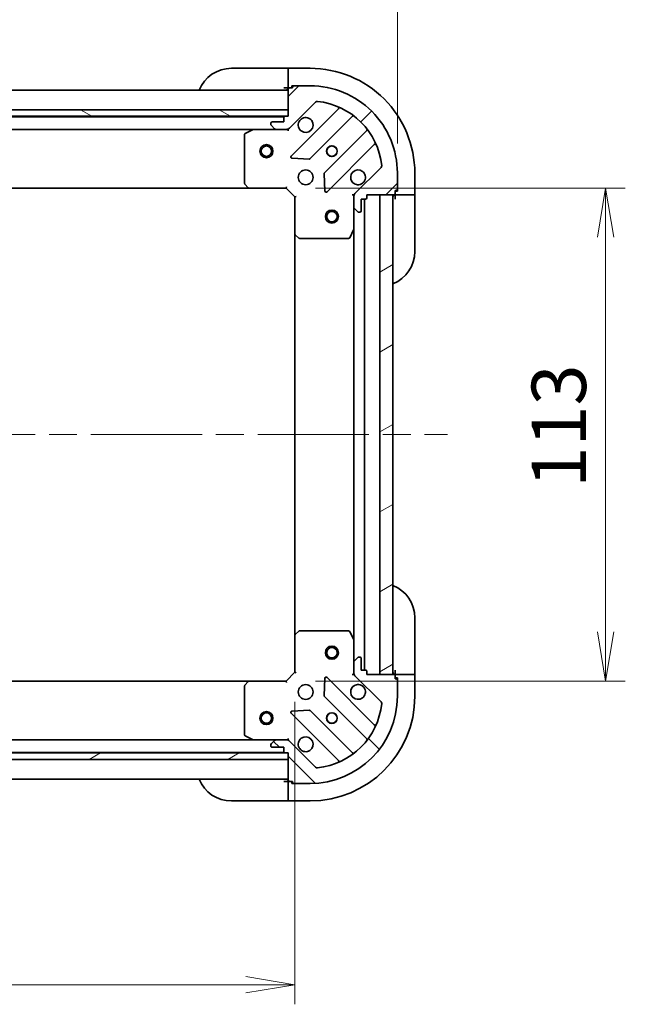
# Model space of a CAD drawing. Units: millimetres. Extents: x 65 to 8141, y 36 to 1441.
# Drawn here: x 2158 to 2297, y 1076 to 1302 of the extents above; entities that cross this region are included whole.
import ezdxf

# ---------------------------------------------------------------- set-up
doc = ezdxf.new("R2010")
doc.units = ezdxf.units.MM
doc.header["$LTSCALE"] = 4.5
doc.linetypes.add('CHAIN', pattern=[0.35429999999999995, 0.2362, -0.0295, 0.0591, -0.0295])
doc.layers.get('Defpoints').update_dxf_attribs({"lineweight": 25})
for name, color, linetype, lineweight in [('Centerline (ISO)', 131, 'Continuous', 18), ('Dimension (ISO)', 7, 'Continuous', 18), ('Hatch (ISO)', 1, 'Continuous', 18), ('Visible (ISO)', 7, 'Continuous', 35)]:
    doc.layers.add(name, color=color, linetype=linetype, lineweight=lineweight)
doc.styles.add('Note Text (TK)', font='MS PGothic.ttf')
doc.dimstyles.new('Default - Method 1b (TK)', dxfattribs={"dimscale": 4.5, "dimtxt": 2.5, "dimasz": 2.5, "dimexe": 1, "dimexo": 1.499999999999999, "dimgap": 1, "dimtad": 1, "dimdsep": 46, "dimtxsty": 'Note Text (TK)', "dimblk": 'OPEN', "dimcen": 0.09, "dimdle": 5, "dimclrd": 100, "dimclre": 100, "dimclrt": 7, "dimadec": 1, "dimazin": 1, "dimtfac": 1, "dimtmove": 0, "dimatfit": 3, "dimldrblk": 'OPEN', "dimfxl": 1, "dimtolj": 1, "dimlwd": -1, "dimlwe": -1, "dimarcsym": 0})
pattern_1 = [(30.000022219255, (1762.25, -4.000000000000014), (-7.937505331521658, 13.74815020692112), [])]

# ---------------------------------------------------------------- blocks, each defined once
blk = doc.blocks.new('_Open')
at = {"color": 0, "linetype": 'ByBlock', "lineweight": -2}
for p, q in [((-1, 0.1666666666666666), (0, 0)), ((-1, -0.1666666666666666), (0, 0)), ((0, 0), (-1, 0))]:
    blk.add_line(p, q, dxfattribs=at)
blk = doc.blocks.new('*D43')
at = {"layer": 'Defpoints', "color": 0}
for p in [(2219.077218702242, 1262.927261436255), (2219.077218702595, 1149.927261436254), (2292.311126038342, 1149.927261436254)]:
    blk.add_point(p, dxfattribs=at)
at = {"layer": 'Dimension (ISO)', "color": 100}
for p, q in [((2225.827218702241, 1262.927261436255), (2296.811126038342, 1262.927261436255)), ((2292.311126038342, 1251.677261436255), (2292.311126038342, 1161.177261436254)), ((2225.827218702596, 1149.927261436254), (2296.811126038342, 1149.927261436254))]:
    blk.add_line(p, q, dxfattribs=at)
at = {"layer": 'Dimension (ISO)', "color": 100, "xscale": 11.25, "yscale": 11.25, "zscale": 11.25}
for p, rotation in [((2292.311126038342, 1262.927261436255), 90), ((2292.311126038342, 1149.927261436254), 270)]:
    blk.add_blockref('_Open', p, dxfattribs=dict(at, rotation=rotation))
at = {"layer": 'Dimension (ISO)', "color": 7, "insert": (2281.586126038342, 1194.260215981709), "char_height": 11.25, "attachment_point": 4, "rotation": 90, "style": 'Note Text (TK)'}
blk.add_mtext('\\A1;\\fMS PGothic|b0|i0;{\\H12.4500;113', dxfattribs=at)
blk = doc.blocks.new('*D44')
at = {"layer": 'Defpoints', "color": 0}
for p in [(2018.077218702577, 1151.927261435639), (2221.077218702575, 1151.927261436274), (2221.077218702575, 1080.298903398597)]:
    blk.add_point(p, dxfattribs=at)
at = {"layer": 'Dimension (ISO)', "color": 100}
for p, q in [((2018.077218702577, 1145.177261435639), (2018.077218702577, 1075.798903398597)), ((2221.077218702575, 1145.177261436273), (2221.077218702575, 1075.798903398597)), ((2029.327218702577, 1080.298903398597), (2209.827218702575, 1080.298903398597))]:
    blk.add_line(p, q, dxfattribs=at)
at = {"layer": 'Dimension (ISO)', "color": 100, "xscale": 11.25, "yscale": 11.25, "zscale": 11.25, "rotation": 180}
blk.add_blockref('_Open', (2018.077218702577, 1080.298903398597), dxfattribs=at)
at = {"layer": 'Dimension (ISO)', "color": 100, "xscale": 11.25, "yscale": 11.25, "zscale": 11.25}
blk.add_blockref('_Open', (2221.077218702575, 1080.298903398597), dxfattribs=at)
at = {"layer": 'Dimension (ISO)', "color": 7, "insert": (2106.915002793485, 1091.023903398597), "char_height": 11.25, "attachment_point": 4, "style": 'Note Text (TK)'}
blk.add_mtext('\\A1;\\fMS PGothic|b0|i0;{\\H12.4500;203', dxfattribs=at)
blk = doc.blocks.new('*D46')
at = {"layer": 'Defpoints', "color": 0}
for p in [(2244.57721870223, 1332.76199692869), (1994.577218702269, 1266.427261435565), (2244.57721870223, 1266.427261436347)]:
    blk.add_point(p, dxfattribs=at)
at = {"layer": 'Dimension (ISO)', "color": 100}
for p, q in [((1994.577218702269, 1273.177261435565), (1994.577218702269, 1337.26199692869)), ((2244.57721870223, 1273.177261436347), (2244.57721870223, 1337.26199692869)), ((2005.82721870227, 1332.76199692869), (2233.32721870223, 1332.76199692869))]:
    blk.add_line(p, q, dxfattribs=at)
at = {"layer": 'Dimension (ISO)', "color": 100, "xscale": 11.25, "yscale": 11.25, "zscale": 11.25, "rotation": 180}
blk.add_blockref('_Open', (1994.577218702269, 1332.76199692869), dxfattribs=at)
at = {"layer": 'Dimension (ISO)', "color": 100, "xscale": 11.25, "yscale": 11.25, "zscale": 11.25}
blk.add_blockref('_Open', (2244.57721870223, 1332.76199692869), dxfattribs=at)
at = {"layer": 'Dimension (ISO)', "color": 7, "insert": (1994.228355065885, 1345.113985565053), "char_height": 11.25, "attachment_point": 4, "style": 'Note Text (TK)'}
blk.add_mtext('\\A1;\\fMS PGothic|b0|i0;{\\H12.4500;250±0.5 (ケース外形 / External)}', dxfattribs=at)

msp = doc.modelspace()

# ---------------------------------------------------------------- hatches: boundary and pattern name
at = {"layer": 'Hatch (ISO)'}
h = msp.add_hatch(dxfattribs=at)
h.set_pattern_fill('ANSI31', color=256, scale=127, style=0)
h.set_pattern_definition([(45, (1762.25, -4.000000000000014), (-11.22532015133644, 11.22532015133644), [])])
edge = h.paths.add_edge_path()
edge.add_ellipse((2219.163005139822, 1277.427261436267), major_axis=(0.9999999999999998, 3.1344e-12), ratio=1, start_angle=269.9999999999995, end_angle=315.0000000000003)
edge.add_line((2219.870111921011, 1276.720154655083), (2225.848096700355, 1282.698139434465))
edge.add_ellipse((2226.20165009095, 1282.344586043873), major_axis=(0.3535533905921645, 0.3535533905943829), ratio=1, start_angle=39.17289348887891, end_angle=90.00000000000449, ccw=False)
edge.add_ellipse((2224.577218702229, 1266.427261436285), major_axis=(16.41474100157564, -1.67519486961752), ratio=1, start_angle=11.65421302223848, end_angle=89.99999999999989, ccw=False)
edge.add_ellipse((2240.494543309808, 1268.051692825104), major_axis=(0.0507634809006196, -0.4974163939868198), ratio=1, start_angle=39.172893488879595, end_angle=90.00000000000148, ccw=False)
edge.add_line((2240.848096700402, 1267.698139434512), (2234.870111921058, 1261.72015465513))
edge.add_ellipse((2235.577218702247, 1261.013047873946), major_axis=(-0.707106781184328, -0.707106781188759), ratio=1, start_angle=270.0000000000004, end_angle=315.0000000000001)
edge.add_line((2234.577218702247, 1261.013047873943), (2234.577218702254, 1258.634368217502))
edge.add_ellipse((2235.077218702254, 1258.634368217504), major_axis=(1.5677e-12, -0.5000000000000006), ratio=1, start_angle=269.9999999999995, end_angle=314.9999999999995)
edge.add_line((2234.723665311662, 1258.28081482691), (2235.430772092851, 1257.573708045725))
edge.add_ellipse((2235.784325483443, 1257.92726143632), major_axis=(0.3535533905943795, -0.3535533905921657), ratio=1, start_angle=270.000000000002, end_angle=314.9999999999998)
edge.add_line((2235.784325483444, 1257.42726143632), (2235.977218702258, 1257.42726143632))
edge.add_ellipse((2235.977218702257, 1257.72726143632), major_axis=(0.299999999999998, 9.384e-13), ratio=1, start_angle=269.9999999999972, end_angle=360.0000000000023)
edge.add_line((2236.277218702257, 1257.727261436321), (2236.277218702248, 1260.427261436321))
edge.add_line((2236.277218702248, 1260.427261436321), (2237.277218702248, 1260.427261436324))
edge.add_ellipse((2237.277218702248, 1260.727261436324), major_axis=(0.3000000000000003, 9.384e-13), ratio=1, start_angle=270.0000000000006, end_angle=360.0000000000006)
edge.add_line((2237.577218702248, 1260.727261436325), (2237.577218702245, 1261.427261436325))
edge.add_line((2237.577218702245, 1261.427261436325), (2243.777218702245, 1261.427261436345))
edge.add_ellipse((2243.777218702244, 1261.727261436345), major_axis=(0.299999999999998, 9.384e-13), ratio=1, start_angle=269.9999999999972, end_angle=360.0000000000023)
edge.add_line((2244.077218702244, 1261.727261436346), (2244.077218702242, 1262.427261436346))
edge.add_line((2244.077218702242, 1262.427261436346), (2244.277218702242, 1262.427261436346))
edge.add_ellipse((2244.277218702241, 1262.727261436346), major_axis=(0.3000000000000003, 9.384e-13), ratio=1, start_angle=270.0000000000006, end_angle=360.0000000000006)
edge.add_line((2244.577218702241, 1262.727261436347), (2244.57721870223, 1266.427261436347))
edge.add_ellipse((2224.577218702229, 1266.427261436285), major_axis=(-6.27096e-11, 20.00000000000001), ratio=1, start_angle=269.9999999999999, end_angle=360)
edge.add_line((2224.577218702167, 1286.427261436285), (2220.877218702167, 1286.427261436273))
edge.add_ellipse((2220.877218702168, 1286.127261436273), major_axis=(-0.3000000000000025, -9.418e-13), ratio=1, start_angle=269.9999999999999, end_angle=359.9999999999983)
edge.add_line((2220.577218702167, 1286.127261436272), (2220.577218702168, 1285.927261436272))
edge.add_line((2220.577218702169, 1285.927261436272), (2219.877218702169, 1285.92726143627))
edge.add_ellipse((2219.87721870217, 1285.62726143627), major_axis=(-0.3000000000000025, -9.418e-13), ratio=1, start_angle=269.9999999999965, end_angle=359.9999999999983)
edge.add_line((2219.57721870217, 1285.627261436269), (2219.577218702189, 1279.427261436269))
edge.add_line((2219.577218702188, 1279.427261436269), (2218.877218702189, 1279.427261436267))
edge.add_ellipse((2218.87721870219, 1279.127261436267), major_axis=(-0.299999999999998, -9.406e-13), ratio=1, start_angle=270.0000000000002, end_angle=360.0000000000002)
edge.add_line((2218.57721870219, 1279.127261436266), (2218.577218702193, 1278.127261436266))
edge.add_line((2218.577218702193, 1278.127261436266), (2215.877218702193, 1278.127261436257))
edge.add_ellipse((2215.877218702194, 1277.827261436257), major_axis=(-0.299999999999998, -9.384e-13), ratio=1, start_angle=269.9999999999972, end_angle=360.0000000000023)
edge.add_line((2215.577218702194, 1277.827261436256), (2215.577218702195, 1277.634368217443))
edge.add_ellipse((2216.077218702194, 1277.634368217445), major_axis=(1.5688e-12, -0.5000000000000027), ratio=1, start_angle=269.9999999999993, end_angle=314.9999999999995)
edge.add_line((2215.723665311603, 1277.28081482685), (2216.430772092792, 1276.573708045666))
edge.add_ellipse((2216.784325483383, 1276.92726143626), major_axis=(0.3535533905943829, -0.3535533905921646), ratio=1, start_angle=269.9999999999988, end_angle=314.9999999999994)
edge.add_line((2216.784325483385, 1276.42726143626), (2219.163005139825, 1276.427261436268))
h = msp.add_hatch(dxfattribs=at)
h.set_pattern_fill('ANSI31', color=256, scale=127, angle=105.00024553567, style=0)
h.set_pattern_definition([(150.00024553567, (1762.25, -4.000000000000014), (-7.937441083510292, -13.74818730036083), [])])
h.paths.add_polyline_path([(2019.577218702224, 1280.927261435643), (2019.577218702228, 1279.427261435643), (2219.577218702228, 1279.42726143627), (2219.577218702224, 1280.92726143627)])
h = msp.add_hatch(dxfattribs=at)
h.set_pattern_fill('ANSI31', color=256, scale=127, angle=-14.99997778074499, style=0)
h.set_pattern_definition(pattern_1)
h.paths.add_polyline_path([(2240.577218702591, 1151.427261436335), (2243.57721870259, 1151.427261436344), (2243.577218702245, 1261.427261436344), (2240.577218702245, 1261.427261436335)])
h = msp.add_hatch(dxfattribs=at)
h.set_pattern_fill('ANSI31', color=256, scale=127, angle=90.00021045915, style=0)
h.set_pattern_definition([(135.0002104591499, (1762.25, -4.000000000000014), (-11.22527891835739, -11.22536138416403), [])])
edge = h.paths.add_edge_path()
edge.add_ellipse((2235.577218702589, 1151.841474998692), major_axis=(3.1327e-12, -0.9999999999999998), ratio=1, start_angle=270.0000000000002, end_angle=315.0000000000001)
edge.add_line((2234.870111921404, 1151.134368217503), (2240.848096700787, 1145.156383438159))
edge.add_ellipse((2240.494543310194, 1144.802830047565), major_axis=(0.3535533905943823, -0.3535533905921651), ratio=1, start_angle=39.17289348887988, end_angle=90.00000000000239, ccw=False)
edge.add_ellipse((2224.577218702606, 1146.427261436284), major_axis=(-1.675194869617542, -16.4147410015756), ratio=1, start_angle=11.65421302223848, end_angle=89.99999999999989, ccw=False)
edge.add_ellipse((2226.201650091426, 1130.509936828706), major_axis=(-0.4974163939868192, -0.0507634809006187), ratio=1, start_angle=39.17289348887971, end_angle=90.00000000000267, ccw=False)
edge.add_line((2225.848096700834, 1130.156383438112), (2219.870111921451, 1136.134368217456))
edge.add_ellipse((2219.163005140267, 1135.427261436267), major_axis=(-0.7071067811887578, 0.7071067811843292), ratio=1, start_angle=270.0000000000016, end_angle=315.0000000000007)
edge.add_line((2219.163005140264, 1136.427261436267), (2216.784325483823, 1136.42726143626))
edge.add_ellipse((2216.784325483825, 1135.92726143626), major_axis=(-0.5000000000000006, -1.5669e-12), ratio=1, start_angle=269.9999999999996, end_angle=314.9999999999997)
edge.add_line((2216.430772093231, 1136.280814826852), (2215.723665312046, 1135.573708045663))
edge.add_ellipse((2216.077218702641, 1135.220154655071), major_axis=(-0.3535533905921663, -0.3535533905943789), ratio=1, start_angle=269.9999999999999, end_angle=315.0000000000009)
edge.add_line((2215.577218702641, 1135.22015465507), (2215.577218702641, 1135.027261436256))
edge.add_ellipse((2215.877218702642, 1135.027261436257), major_axis=(9.379e-13, -0.299999999999998), ratio=1, start_angle=270.0000000000007, end_angle=360.0000000000007)
edge.add_line((2215.877218702642, 1134.727261436257), (2218.577218702642, 1134.727261436266))
edge.add_line((2218.577218702642, 1134.727261436266), (2218.577218702646, 1133.727261436265))
edge.add_ellipse((2218.877218702645, 1133.727261436266), major_axis=(9.379e-13, -0.3000000000000003), ratio=1, start_angle=269.999999999999, end_angle=360.0000000000007)
edge.add_line((2218.877218702646, 1133.427261436267), (2219.577218702646, 1133.427261436269))
edge.add_line((2219.577218702646, 1133.427261436269), (2219.577218702666, 1127.227261436269))
edge.add_ellipse((2219.877218702666, 1127.22726143627), major_axis=(9.379e-13, -0.299999999999998), ratio=1, start_angle=270.0000000000007, end_angle=360.0000000000007)
edge.add_line((2219.877218702666, 1126.92726143627), (2220.577218702667, 1126.927261436272))
edge.add_line((2220.577218702667, 1126.927261436272), (2220.577218702667, 1126.727261436272))
edge.add_ellipse((2220.877218702668, 1126.727261436273), major_axis=(9.379e-13, -0.3000000000000003), ratio=1, start_angle=269.9999999999956, end_angle=360.0000000000007)
edge.add_line((2220.877218702669, 1126.427261436273), (2224.577218702668, 1126.427261436284))
edge.add_ellipse((2224.577218702606, 1146.427261436284), major_axis=(20.00000000000001, 6.26774e-11), ratio=1, start_angle=270, end_angle=360)
edge.add_line((2244.577218702605, 1146.427261436347), (2244.577218702594, 1150.127261436347))
edge.add_ellipse((2244.277218702594, 1150.127261436346), major_axis=(-9.413e-13, 0.3000000000000025), ratio=1, start_angle=269.9999999999983, end_angle=360)
edge.add_line((2244.277218702593, 1150.427261436346), (2244.077218702593, 1150.427261436345))
edge.add_line((2244.077218702593, 1150.427261436345), (2244.077218702591, 1151.127261436346))
edge.add_ellipse((2243.777218702591, 1151.127261436345), major_axis=(-9.413e-13, 0.3000000000000025), ratio=1, start_angle=270.0000000000001, end_angle=360)
edge.add_line((2243.77721870259, 1151.427261436345), (2237.577218702591, 1151.427261436325))
edge.add_line((2237.57721870259, 1151.427261436325), (2237.577218702588, 1152.127261436325))
edge.add_ellipse((2237.277218702588, 1152.127261436324), major_axis=(-9.402e-13, 0.299999999999998), ratio=1, start_angle=269.9999999999986, end_angle=360.0000000000002)
edge.add_line((2237.277218702587, 1152.427261436324), (2236.277218702587, 1152.427261436321))
edge.add_line((2236.277218702587, 1152.427261436321), (2236.277218702578, 1155.127261436321))
edge.add_ellipse((2235.977218702578, 1155.12726143632), major_axis=(-9.379e-13, 0.299999999999998), ratio=1, start_angle=269.999999999999, end_angle=360.0000000000007)
edge.add_line((2235.977218702577, 1155.42726143632), (2235.784325483764, 1155.42726143632))
edge.add_ellipse((2235.784325483765, 1154.92726143632), major_axis=(-0.5000000000000027, -1.568e-12), ratio=1, start_angle=269.9999999999994, end_angle=314.9999999999987)
edge.add_line((2235.430772093171, 1155.280814826912), (2234.723665311987, 1154.573708045723))
edge.add_ellipse((2235.077218702581, 1154.220154655131), major_axis=(-0.3535533905921652, -0.3535533905943823), ratio=1, start_angle=270.0000000000003, end_angle=314.9999999999995)
edge.add_line((2234.577218702582, 1154.220154655129), (2234.577218702589, 1151.841474998689))
h = msp.add_hatch(dxfattribs=at)
h.set_pattern_fill('ANSI31', color=256, scale=127, angle=-14.99997778074499, style=0)
h.set_pattern_definition(pattern_1)
h.paths.add_polyline_path([(2219.577218702652, 1131.927261436269), (2219.577218702647, 1133.427261436269), (2019.577218702647, 1133.427261435644), (2019.577218702652, 1131.927261435644)])

# ---------------------------------------------------------------- linework, layer by layer
at = {"layer": 'Centerline (ISO)', "linetype": 'CHAIN', "ltscale": 23.99096870422363}
msp.add_line((1983.077218702439, 1206.427261435535), (2256.077218702418, 1206.427261436383), dxfattribs=at)
at = {"layer": 'Visible (ISO)'}
for p, q in [((2206.577218702154, 1290.427261436228), (2218.577218702154, 1290.427261436265)), ((2219.577218702154, 1290.427261436269), (2218.577218702154, 1290.427261436265)), ((2224.577218702155, 1290.427261436285), (2219.577218702154, 1290.427261436269)), ((2219.577218702155, 1290.280814826862), (2219.577218702154, 1290.427261436269)), ((2219.577218702155, 1290.280814826862), (2219.57721870216, 1288.573708045676)), ((2219.577218702161, 1288.220154655082), (2219.57721870216, 1288.573708045676)), ((2219.577218702161, 1288.220154655082), (2219.577218702168, 1285.927261436269)), ((2219.577218702209, 1285.42726143627), (2019.57721870221, 1285.427261435643)), ((2218.577218702169, 1285.927261436266), (2219.577218702168, 1285.927261436269)), ((2219.577218702168, 1285.927261436269), (2219.877218702246, 1285.92726143627)), ((2219.57721870217, 1285.627261436269), (2219.577218702189, 1279.427261436269)), ((2220.577218702169, 1285.927261436272), (2219.877218702169, 1285.92726143627)), ((2220.377218702169, 1285.927261436271), (2220.377218702167, 1286.427261436271)), ((2220.377218702167, 1286.427261436271), (2220.877218702244, 1286.427261436273)), ((2220.577218702168, 1286.127261436272), (2220.577218702169, 1285.927261436272)), ((2224.577218702167, 1286.427261436285), (2220.877218702167, 1286.427261436273)), ((2219.870111921011, 1276.720154655083), (2225.848096700355, 1282.698139434465)), ((2219.577218702224, 1280.92726143627), (2019.577218702224, 1280.927261435643)), ((2219.577218702228, 1279.42726143627), (2219.577218702224, 1280.92726143627)), ((2231.089735713632, 1281.139778447753), (2220.266395203241, 1270.316437937295)), ((2019.577218702229, 1279.427261435644), (2219.577218702228, 1279.42726143627)), ((2218.653611904532, 1279.327261436267), (2020.50082550007, 1279.327261435646)), ((2218.577218702193, 1278.127261436266), (2215.877218702193, 1278.127261436257)), ((2218.57721870219, 1279.127261436266), (2218.577218702193, 1278.127261436266)), ((2219.577218702189, 1279.427261436269), (2218.877218702189, 1279.427261436267)), ((2224.620306499581, 1269.720601765341), (2234.319741590928, 1279.420036856749)), ((2027.50639830899, 1276.427261435668), (2211.64803909545, 1276.427261436245)), ((2211.513875016799, 1276.395589593543), (2209.743054623551, 1275.510179396913)), ((2216.784325483394, 1276.42726143626), (2211.648039095448, 1276.427261436244)), ((2215.577218702194, 1277.827261436256), (2215.577218702195, 1277.634368217443)), ((2215.723665311603, 1277.28081482685), (2216.430772092791, 1276.573708045666)), ((2216.784325483385, 1276.42726143626), (2219.163005139825, 1276.427261436268)), ((2219.577218702198, 1276.427261436269), (2219.163123986134, 1276.427261436268)), ((2219.577218702198, 1276.517081715145), (2219.577218702198, 1276.427261436268)), ((2219.577218702196, 1276.076995689755), (2219.577218702198, 1276.427261436269)), ((2237.569994122633, 1276.169784325065), (2227.870559031286, 1266.470349233657)), ((2209.577218702202, 1275.241851239613), (2209.577218702237, 1264.045479512616)), ((2228.466395203267, 1262.116437937321), (2239.289735713657, 1272.939778447779)), ((2220.465441421389, 1269.804591436465), (2224.395088649016, 1269.633019333222)), ((2240.848096700402, 1267.698139434512), (2234.870111921058, 1261.72015465513)), ((2227.782976599168, 1266.245131383091), (2227.954548702436, 1262.315484155466)), ((2244.577218702241, 1262.727261436348), (2244.57721870223, 1266.427261436347)), ((2248.577218702245, 1261.42726143636), (2248.57721870223, 1266.42726143636)), ((2028.513821237025, 1262.927261435671), (2210.640616167503, 1262.927261436242)), ((2209.657865653243, 1263.840823117904), (2210.421263118507, 1263.022605041528)), ((2210.640616167502, 1262.927261436241), (2219.07721870224, 1262.927261436267)), ((2219.07721870224, 1262.927261436267), (2219.201482770952, 1263.227261436268)), ((2219.07721870224, 1262.927261436267), (2221.077218702247, 1260.927261436274)), ((2244.077218702244, 1261.727261436346), (2244.077218702242, 1262.427261436346)), ((2244.077218702242, 1262.427261436346), (2244.277218702242, 1262.427261436346)), ((2244.577218702243, 1262.227261436347), (2244.077218702242, 1262.227261436346)), ((2244.577218702241, 1262.727261436347), (2244.577218702243, 1262.227261436347)), ((2221.377218702246, 1261.051525504987), (2221.077218702247, 1260.927261436274)), ((2221.077218702247, 1260.927261436274), (2221.077218702273, 1252.490658901535)), ((2234.577218702245, 1261.427261436316), (2234.226952955732, 1261.427261436313)), ((2234.577218702245, 1261.427261436316), (2234.66703898112, 1261.427261436316)), ((2234.577218702247, 1261.013166720162), (2234.577218702245, 1261.427261436316)), ((2234.577218702247, 1261.013047873943), (2234.577218702254, 1258.634368217502)), ((2236.277218702257, 1257.727261436321), (2236.277218702248, 1260.427261436321)), ((2236.277218702248, 1260.427261436321), (2237.277218702248, 1260.427261436324)), ((2237.077218702587, 1152.427261436324), (2237.077218702248, 1260.427261436324)), ((2237.577218702248, 1260.727261436325), (2237.577218702245, 1261.427261436325)), ((2237.577218702245, 1261.427261436325), (2243.777218702245, 1261.427261436345)), ((2243.577218702245, 1261.427261436344), (2240.577218702245, 1261.427261436335)), ((2240.577218702245, 1261.427261436335), (2240.577218702591, 1151.427261436335)), ((2243.57721870259, 1151.427261436344), (2243.577218702245, 1261.427261436344)), ((2244.077218702244, 1261.727261436346), (2244.077218702245, 1261.427261436345)), ((2244.077218702245, 1261.427261436345), (2244.077218702249, 1260.427261436345)), ((2244.077218702245, 1261.427261436345), (2246.370111921059, 1261.427261436353)), ((2246.723665311652, 1261.427261436354), (2246.370111921059, 1261.427261436353)), ((2246.723665311652, 1261.427261436354), (2248.430772092838, 1261.427261436359)), ((2248.577218702245, 1261.42726143636), (2248.430772092838, 1261.427261436359)), ((2248.577218702249, 1260.427261436359), (2248.577218702246, 1261.42726143636)), ((2248.577218702249, 1260.427261436359), (2248.577218702286, 1248.42726143636)), ((2234.57721870227, 1253.498081829566), (2234.577218702254, 1258.634368217502)), ((2234.723665311662, 1258.28081482691), (2235.430772092851, 1257.573708045726)), ((2235.784325483444, 1257.42726143632), (2235.977218702258, 1257.42726143632)), ((2233.660136662951, 1251.593097357663), (2234.54554685957, 1253.363917750916)), ((2234.57721870227, 1253.498081829566), (2234.577218702565, 1159.356441043066)), ((2221.077218702273, 1252.490658901535), (2221.077218702562, 1160.363863971012)), ((2221.172562307562, 1252.271305852541), (2221.990780383943, 1251.507908387282)), ((2222.195436778656, 1251.427261436277), (2233.391808505652, 1251.427261436312)), ((2248.577218702549, 1164.427261436361), (2248.577218702586, 1152.427261436361)), ((2221.990780384226, 1161.346614485271), (2221.172562307849, 1160.583217020007)), ((2233.391808505933, 1161.427261436312), (2222.195436778938, 1161.427261436277)), ((2234.545546859865, 1159.490605121716), (2233.660136663234, 1161.261425514963)), ((2221.077218702562, 1160.363863971012), (2221.077218702589, 1151.927261436274)), ((2234.577218702582, 1154.220154655129), (2234.577218702565, 1159.356441043066)), ((2234.577218702582, 1154.220154655129), (2234.577218702589, 1151.841474998689)), ((2235.430772093171, 1155.280814826912), (2234.723665311987, 1154.573708045723)), ((2235.977218702577, 1155.42726143632), (2235.784325483764, 1155.42726143632)), ((2236.277218702587, 1152.427261436321), (2236.277218702579, 1155.127261436321)), ((2221.077218702589, 1151.927261436274), (2219.077218702595, 1149.927261436267)), ((2221.077218702589, 1151.927261436274), (2221.377218702589, 1151.802997367562)), ((2234.57721870259, 1151.427261436316), (2234.577218702589, 1151.841356152469)), ((2237.277218702587, 1152.427261436324), (2236.277218702587, 1152.427261436321)), ((2237.57721870259, 1151.427261436325), (2237.577218702588, 1152.127261436325)), ((2244.077218702586, 1152.427261436346), (2244.07721870259, 1151.427261436346)), ((2248.57721870259, 1151.427261436361), (2248.577218702586, 1152.427261436361)), ((2210.640616167856, 1149.927261436241), (2028.513821237342, 1149.927261435671)), ((2210.421263118862, 1149.831917830952), (2209.657865653603, 1149.013699754571)), ((2219.077218702595, 1149.927261436267), (2210.640616167856, 1149.927261436241)), ((2219.201482771307, 1149.627261436268), (2219.077218702595, 1149.927261436267)), ((2227.954548702786, 1150.539038717125), (2227.782976599542, 1146.609391489498)), ((2239.289735714075, 1139.914744424882), (2228.466395203616, 1150.738084935273)), ((2234.226952956076, 1151.427261436317), (2234.57721870259, 1151.427261436316)), ((2234.667038981466, 1151.427261436316), (2234.57721870259, 1151.427261436316)), ((2234.870111921404, 1151.134368217503), (2240.848096700787, 1145.156383438159)), ((2243.77721870259, 1151.427261436345), (2237.57721870259, 1151.427261436325)), ((2240.577218702591, 1151.427261436335), (2243.57721870259, 1151.427261436344)), ((2246.370111921403, 1151.427261436354), (2244.07721870259, 1151.427261436346)), ((2244.07721870259, 1151.427261436346), (2244.077218702591, 1151.127261436345)), ((2244.077218702593, 1150.427261436345), (2244.077218702591, 1151.127261436346)), ((2244.077218702592, 1150.627261436347), (2244.577218702592, 1150.627261436348)), ((2244.277218702593, 1150.427261436346), (2244.077218702593, 1150.427261436345)), ((2244.577218702592, 1150.627261436348), (2244.577218702593, 1150.127261436347)), ((2244.577218702605, 1146.427261436347), (2244.577218702594, 1150.127261436347)), ((2246.370111921403, 1151.427261436354), (2246.723665311996, 1151.427261436355)), ((2248.430772093183, 1151.42726143636), (2246.723665311996, 1151.427261436355)), ((2248.430772093183, 1151.42726143636), (2248.57721870259, 1151.427261436361)), ((2248.577218702605, 1146.427261436361), (2248.57721870259, 1151.427261436361)), ((2209.577218702598, 1148.809043359858), (2209.577218702634, 1137.612671632862)), ((2227.870559031662, 1146.384173638933), (2237.56999412307, 1136.684738547586)), ((2220.266395203642, 1142.538084935247), (2231.0897357141, 1131.714744424856)), ((2224.395088649412, 1143.221503539346), (2220.465441421787, 1143.049931436078)), ((2234.319741591386, 1133.434486015882), (2224.620306499978, 1143.133921107228)), ((2211.648039095888, 1136.427261436244), (2027.506398309392, 1136.427261435668)), ((2209.743054623984, 1137.344343475563), (2211.513875017237, 1136.458933278944)), ((2211.648039095887, 1136.427261436244), (2216.784325483833, 1136.42726143626)), ((2216.430772093231, 1136.280814826852), (2215.723665312046, 1135.573708045663)), ((2219.163005140264, 1136.427261436267), (2216.784325483823, 1136.42726143626)), ((2219.163123986573, 1136.427261436267), (2219.577218702637, 1136.427261436269)), ((2219.577218702637, 1136.427261436269), (2219.577218702633, 1136.777527182782)), ((2219.577218702637, 1136.427261436269), (2219.577218702637, 1136.337441157393)), ((2225.848096700833, 1130.156383438112), (2219.870111921451, 1136.134368217456)), ((2219.577218702647, 1133.427261436269), (2019.577218702647, 1133.427261435644)), ((2020.50082550049, 1133.527261435647), (2218.653611904986, 1133.527261436266)), ((2215.577218702641, 1135.22015465507), (2215.577218702641, 1135.027261436256)), ((2215.877218702642, 1134.727261436257), (2218.577218702642, 1134.727261436266)), ((2218.577218702642, 1134.727261436266), (2218.577218702646, 1133.727261436265)), ((2218.877218702646, 1133.427261436267), (2219.577218702646, 1133.427261436269)), ((2219.577218702646, 1133.427261436269), (2219.577218702666, 1127.227261436269)), ((2219.577218702651, 1131.927261436268), (2219.577218702647, 1133.427261436269)), ((2019.577218702652, 1131.927261435644), (2219.577218702651, 1131.927261436268)), ((2019.577218702667, 1127.427261435644), (2219.577218702665, 1127.427261436269)), ((2219.577218702667, 1126.92726143627), (2218.577218702666, 1126.927261436267)), ((2219.577218702667, 1126.92726143627), (2219.577218702674, 1124.634368217456)), ((2219.877218702745, 1126.927261436271), (2219.577218702667, 1126.92726143627)), ((2219.877218702666, 1126.92726143627), (2220.577218702667, 1126.927261436272)), ((2220.377218702668, 1126.427261436272), (2220.377218702666, 1126.927261436273)), ((2220.577218702667, 1126.927261436272), (2220.577218702667, 1126.727261436272)), ((2219.577218702675, 1124.280814826863), (2219.577218702673, 1124.634368217456)), ((2220.877218702746, 1126.427261436274), (2220.377218702668, 1126.427261436272)), ((2220.877218702669, 1126.427261436273), (2224.577218702668, 1126.427261436284)), ((2218.577218702681, 1122.427261436267), (2206.577218702681, 1122.42726143623)), ((2218.577218702681, 1122.427261436267), (2219.57721870268, 1122.42726143627)), ((2219.577218702675, 1124.280814826863), (2219.57721870268, 1122.573708045677)), ((2219.57721870268, 1122.42726143627), (2219.57721870268, 1122.573708045677)), ((2219.57721870268, 1122.42726143627), (2224.57721870268, 1122.427261436286))]:
    msp.add_line(p, q, dxfattribs=at)
for centre, radius in [((2214.577218702253, 1271.427261436254), 1.499999999999999), ((2214.577218702253, 1271.427261436254), 1.193275), ((2229.577218702214, 1271.4272614363), 1.229499999999997), ((2229.577218702272, 1271.4272614363), 1.193274999999998), ((2223.577218702233, 1265.427261436282), 1.699999999999997), ((2229.577218702261, 1256.4272614363), 1.499999999999997), ((2229.577218702261, 1256.4272614363), 1.193274999999998), ((2229.577218702574, 1156.4272614363), 1.5), ((2229.577218702574, 1156.4272614363), 1.193275), ((2223.577218702602, 1147.427261436281), 1.700000000000001), ((2214.577218702622, 1141.427261436253), 1.499999999999999), ((2214.577218702622, 1141.427261436253), 1.193274999999999), ((2229.577218702621, 1141.4272614363), 1.229500000000001), ((2229.577218702621, 1141.427261436301), 1.193274999999999)]:
    msp.add_circle(centre, radius, dxfattribs=at)
for centre, radius, start, end in [((2206.577218702179, 1282.427261436228), 8.000000000000028, 90.0000000001824, 157.9756871631358), ((2224.577218702229, 1266.427261436285), 24.00000000000006, 0, 90.0000000001824), ((2219.077218702169, 1285.927261436267), 0.5000000000000011, 270.0000000001824, 0), ((2219.87721870217, 1285.62726143627), 0.2999999999999994, 90.0000000001824, 180), ((2220.877218702168, 1286.127261436273), 0.2999999999999995, 90.0000000001824, 180), ((2224.577218702229, 1266.427261436285), 19.99999999999996, 0, 90.0000000001824), ((2226.20165009095, 1282.344586043873), 0.4999999999999986, 84.1728934890668, 135.0000000001776), ((2224.577218702229, 1266.427261436285), 16.49999999999997, 5.827106511299873, 84.1728934890668), ((2230.877603679275, 1281.351910482109), 0.2999999999999968, 315.0000000001776, 67.11314160367093), ((2215.877218702194, 1277.827261436257), 0.2999999999999995, 90.0000000001824, 180), ((2218.87721870219, 1279.127261436267), 0.2999999999999995, 90.0000000001824, 180), ((2223.577218702195, 1277.427261436282), 1.699999999999994, 152.4998288194731, 117.5001711808777), ((2234.531873625285, 1279.207904822393), 0.2999999999999976, 52.08550031262525, 135.0000000001716), ((2211.648039095449, 1276.127261436244), 0.3, 90.0000000001824, 116.5650511772558), ((2216.077218702194, 1277.634368217445), 0.4999999999999992, 180, 225.0000000001736), ((2216.784325483383, 1276.92726143626), 0.4999999999999984, 225.0000000001937, 270.0000000001954), ((2219.163005139822, 1277.427261436268), 0.9999999999999984, 270.0000000001824, 315.0000000001742), ((2237.357862088276, 1276.38191635942), 0.3000000000000003, 315.0000000001776, 37.91449968774983), ((2209.877218702203, 1275.241851239613), 0.3000000000000015, 116.5650511772558, 180), ((2239.501867748014, 1272.727646413424), 0.299999999999997, 22.88685839669903, 135.0000000002081), ((2220.478527237598, 1270.10430590294), 0.2999999999999987, 135.0000000001776, 267.5000000001775), ((2224.408174465224, 1269.932733799696), 0.2999999999999993, 267.5000000001775, 315.0000000001715), ((2235.577218702232, 1265.427261436319), 1.699999999999994, 332.499828819472, 297.5001711808778), ((2240.494543309808, 1268.051692825104), 0.4999999999999992, 315.0000000001776, 5.827106511297443), ((2228.082691065643, 1266.258217199302), 0.2999999999999986, 135.0000000001776, 182.5000000001779), ((2209.877218702237, 1264.045479512617), 0.2999999999999998, 180, 223.0148572053522), ((2210.640616167502, 1263.227261436241), 0.2999999999999993, 223.0148572053673, 270.0000000001693), ((2228.25426316891, 1262.328569971676), 0.2999999999999992, 182.5000000001788, 315.0000000001776), ((2244.277218702241, 1262.727261436346), 0.2999999999999995, 270.0000000001824, 0), ((2235.577218702247, 1261.013047873946), 0.9999999999999968, 135.0000000001776, 180), ((2237.277218702248, 1260.727261436325), 0.2999999999999995, 270.0000000001824, 0), ((2244.077218702247, 1260.927261436346), 0.5000000000000013, 90.0000000001824, 180), ((2243.777218702244, 1261.727261436345), 0.2999999999999995, 270.0000000001824, 0), ((2235.077218702254, 1258.634368217504), 0.4999999999999992, 180, 225.0000000001736), ((2235.977218702257, 1257.72726143632), 0.2999999999999995, 270.0000000001824, 0), ((2235.784325483443, 1257.92726143632), 0.4999999999999984, 225.0000000001937, 270.0000000001954), ((2234.277218702271, 1253.498081829565), 0.2999999999999996, 333.4349488231222, 0), ((2221.377218702274, 1252.490658901536), 0.2999999999999998, 180, 226.9851427949912), ((2222.195436778655, 1251.727261436277), 0.2999999999999994, 226.9851427949912, 270.0000000001824), ((2233.39180850565, 1251.727261436312), 0.3, 270.0000000001824, 333.4349488231222), ((2240.577218702286, 1248.427261436334), 8.000000000000021, 292.0243128372244, 0), ((2240.577218702549, 1164.427261436335), 7.99999999999993, 0, 67.97568716313998), ((2221.377218702562, 1160.363863971013), 0.3000000000000006, 133.0148572053668, 180), ((2222.195436778939, 1161.127261436277), 0.3000000000000006, 90.0000000001824, 133.0148572053872), ((2233.391808505935, 1161.127261436312), 0.3000000000000027, 26.56505117726297, 90.0000000001824), ((2234.277218702565, 1159.356441043065), 0.3000000000000007, 0, 26.56505117726297), ((2235.077218702581, 1154.220154655131), 0.5000000000000007, 135.0000000001776, 180), ((2235.784325483765, 1154.92726143632), 0.5000000000000006, 90.0000000001824, 135.0000000001776), ((2235.977218702578, 1155.12726143632), 0.3000000000000003, 0, 90.00000000016935), ((2235.577218702589, 1151.841474998692), 1.000000000000001, 180, 225.0000000001773), ((2237.277218702588, 1152.127261436324), 0.3000000000000003, 0, 90.00000000016935), ((2244.077218702588, 1151.927261436346), 0.4999999999999952, 180, 270.0000000001824), ((2210.640616167857, 1149.627261436241), 0.3000000000000006, 90.0000000001824, 136.9851427950093), ((2228.254263169261, 1150.525952900916), 0.3000000000000001, 45.00000000017128, 177.500000000161), ((2243.777218702591, 1151.127261436345), 0.3000000000000002, 0, 90.00000000016935), ((2244.277218702594, 1150.127261436346), 0.3000000000000003, 0, 90.00000000016935), ((2209.877218702598, 1148.80904335986), 0.3000000000000007, 136.9851427949784, 180), ((2235.577218702602, 1147.427261436319), 1.700000000000001, 62.49982881947666, 27.50017118088745), ((2224.577218702606, 1146.427261436284), 20.00000000000002, 270.0000000001824, 0), ((2224.577218702605, 1146.427261436286), 23.99999999999977, 270.0000000001824, 0), ((2224.577218702606, 1146.427261436284), 16.50000000000002, 275.8271065112998, 354.1728934890601), ((2228.082691066017, 1146.596305673289), 0.3000000000000002, 177.5000000001947, 225.0000000001773), ((2240.494543310194, 1144.802830047565), 0.5000000000000008, 354.1728934890702, 45.00000000019374), ((2220.478527237997, 1142.750216969603), 0.3, 92.50000000017461, 225.0000000001713), ((2224.408174465622, 1142.921789072872), 0.2999999999999999, 45.00000000017128, 92.50000000016155), ((2239.50186774843, 1140.126876459239), 0.2999999999999981, 225.0000000001713, 337.1131416036725), ((2209.877218702633, 1137.612671632863), 0.3000000000000007, 180, 243.434948823079), ((2211.648039095886, 1136.727261436244), 0.3000000000000007, 243.4349488231083, 270.0000000001693), ((2216.784325483825, 1135.92726143626), 0.5000000000000006, 90.0000000001824, 135.0000000001776), ((2219.163005140267, 1135.427261436267), 1.000000000000001, 45.00000000017733, 90.0000000001824), ((2223.57721870264, 1135.427261436281), 1.700000000000001, 242.4998288194761, 207.5001711808874), ((2237.357862088715, 1136.472606513229), 0.2999999999999987, 322.0855003126204, 45.00000000017128), ((2216.077218702641, 1135.220154655071), 0.5000000000000007, 135.0000000001776, 180), ((2215.877218702642, 1135.027261436257), 0.3000000000000003, 180, 270.0000000001693), ((2218.877218702645, 1133.727261436266), 0.3000000000000003, 180, 270.0000000001693), ((2234.531873625742, 1133.646618050238), 0.3000000000000016, 225.0000000001713, 307.9144996877186), ((2230.877603679745, 1131.5026123905), 0.2999999999999981, 292.8868583966821, 45.00000000017128), ((2226.201650091426, 1130.509936828706), 0.5000000000000006, 225.0000000001773, 275.8271065112997), ((2206.577218702656, 1130.427261436229), 7.999999999999926, 202.0243128372221, 270.0000000001824), ((2219.077218702667, 1126.927261436269), 0.4999999999999954, 0, 90.0000000001824), ((2219.877218702666, 1127.22726143627), 0.3000000000000003, 180, 270.0000000001693), ((2220.877218702668, 1126.727261436273), 0.3000000000000003, 180, 270.0000000001693)]:
    msp.add_arc(centre, radius, start, end, dxfattribs=at)
for points, knots in [([(2222.069302631033, 1278.212238583931), (2222.149858221564, 1278.366983304778), (2222.256291138659, 1278.510496928778), (2222.493983209691, 1278.748188999812), (2222.637496833689, 1278.854621916906), (2222.792241554536, 1278.935177507439)], [0.2789125936271498, 0.2789125936271498, 0.2789125936271498, 0.2789125936271498, 0.3293346962055645, 0.3293346962055645, 0.3797567987839792, 0.3797567987839792, 0.3797567987839792, 0.3797567987839792]), ([(2237.085134773395, 1264.64228428867), (2237.004579182863, 1264.487539567823), (2236.898146265769, 1264.344025943822), (2236.660454194738, 1264.106333872789), (2236.516940570739, 1263.999900955695), (2236.362195849892, 1263.919345365162)], [0.2789125936271506, 0.2789125936271506, 0.2789125936271506, 0.2789125936271506, 0.3293346962055635, 0.3293346962055635, 0.3797567987839761, 0.3797567987839761, 0.3797567987839761, 0.3797567987839761]), ([(2236.362195850252, 1148.935177507481), (2236.516940571099, 1148.854621916949), (2236.660454195099, 1148.748188999856), (2236.898146266133, 1148.510496928824), (2237.004579183227, 1148.366983304824), (2237.08513477376, 1148.212238583978)], [0.2789125936271498, 0.2789125936271498, 0.2789125936271498, 0.2789125936271498, 0.3293346962055645, 0.3293346962055645, 0.3797567987839792, 0.3797567987839792, 0.3797567987839792, 0.3797567987839792]), ([(2222.792241554991, 1133.919345365119), (2222.637496834144, 1133.999900955651), (2222.493983210144, 1134.106333872745), (2222.25629113911, 1134.344025943776), (2222.149858222016, 1134.487539567776), (2222.069302631483, 1134.642284288623)], [0.2789125936271506, 0.2789125936271506, 0.2789125936271506, 0.2789125936271506, 0.3293346962055635, 0.3293346962055635, 0.3797567987839761, 0.3797567987839761, 0.3797567987839761, 0.3797567987839761])]:
    msp.add_open_spline(points, degree=3, knots=knots, dxfattribs=at)

# ---------------------------------------------------------------- dimensions: what is measured, and where the dimension line sits
at = {"layer": 'Dimension (ISO)', "color": 100}
dim = msp.add_linear_dim(base=(2244.57721870223, 1332.76199692869), p1=(1994.577218702269, 1266.427261435565), p2=(2244.57721870223, 1266.427261436347), text='\\fMS PGothic|b0|i0;{\\H12.4500;<>±0.5 (ケース外形 / External)}', dimstyle='Default - Method 1b (TK)', override={"dimgap": 1, "dimdec": 0, "dimtol": 0, "dimlim": 0, "dimtp": 0, "dimtm": 0, "dimtdec": 0, "dimtofl": 0, "dimatfit": 1}, dxfattribs=at)
dim.commit()
dim.dimension.update_dxf_attribs({"geometry": '*D46', "text_midpoint": (2119.57721870225, 1332.76199692869), "dimtype": 160})
for base, p1, p2, angle, picture, middle in [((2292.311126038342, 1149.927261436254), (2219.07721870224, 1262.927261436254), (2219.077218702595, 1149.927261436254), 90, '*D43', (2292.311126038342, 1206.427261436254)), ((2221.077218702575, 1080.298903398597), (2018.077218702577, 1151.927261435639), (2221.077218702575, 1151.927261436274), 180, '*D44', (2119.577218702576, 1080.298903398597))]:
    dim = msp.add_linear_dim(base=base, p1=p1, p2=p2, angle=angle, text='\\fMS PGothic|b0|i0;{\\H12.4500;<>', dimstyle='Default - Method 1b (TK)', override={"dimgap": 1, "dimdec": 0, "dimtol": 0, "dimlim": 0, "dimtp": 0, "dimtm": 0, "dimtdec": 0, "dimtofl": 0, "dimatfit": 1}, dxfattribs=at)
    dim.commit()
    dim.dimension.update_dxf_attribs({"geometry": picture, "text_midpoint": middle, "dimtype": 160})

doc.saveas('drawing.dxf')
